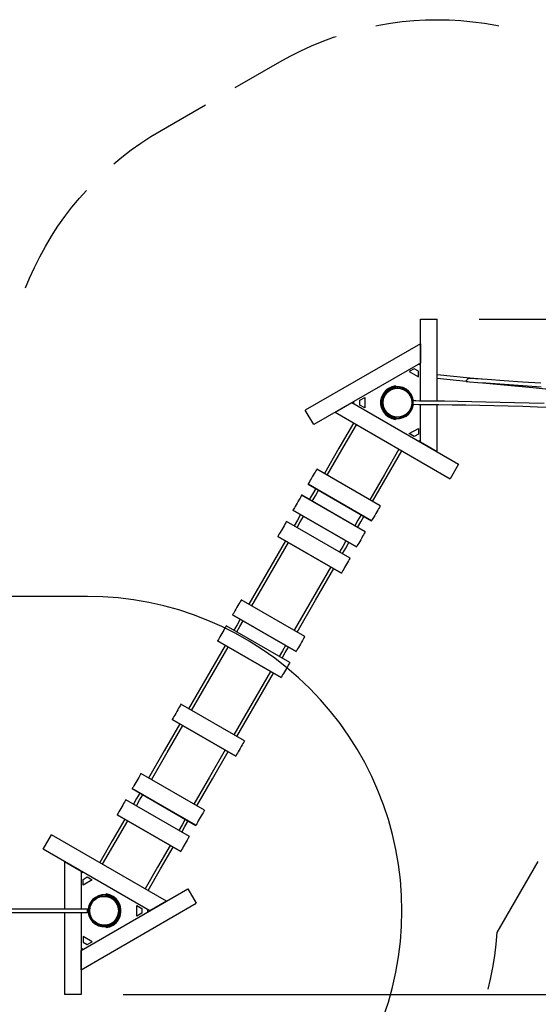
# Model space of a CAD drawing. Units: inches. Extents: x 74 to 226, y 17 to 192.
# Drawn here: x 125 to 150, y 54 to 100 of the extents above; entities that cross this region are included whole.
import ezdxf

# ---------------------------------------------------------------- set-up
doc = ezdxf.new("R2010")
doc.units = ezdxf.units.IN
doc.header["$MEASUREMENT"] = 0
doc.layers.add('Ebene 1', color=7, linetype='Continuous')

# ---------------------------------------------------------------- blocks, each defined once
blk = doc.blocks.new('block 2')
at = {"layer": 'Ebene 1', "color": 179, "lineweight": 25, "true_color": 0x1a171b}
for points in [[(142.171, 100.058), (142.307, 100.087), (142.853, 100.179), (143.403, 100.251), (143.955, 100.302), (144.509, 100.333), (145.063, 100.343), (145.617, 100.332), (146.171, 100.3), (146.723, 100.248), (147.273, 100.175), (147.82, 100.081), (147.955, 100.052)], [(137.649, 98.36), (138.134, 98.629), (138.629, 98.878), (139.133, 99.109), (139.646, 99.321), (140.166, 99.514), (140.297, 99.557)], [(135.551, 97.149), (137.649, 98.36)], [(132.053, 95.129), (134.152, 96.341)], [(129.84, 93.563), (130.215, 93.875), (130.656, 94.214), (131.11, 94.537), (131.576, 94.842), (132.053, 95.129)], [(125.681, 87.726), (125.865, 88.177), (126.095, 88.684), (126.345, 89.182), (126.612, 89.67), (126.898, 90.149), (127.202, 90.615), (127.523, 91.07), (127.861, 91.513), (128.215, 91.943), (128.539, 92.307)], [(144.259, 82.39), (144.259, 86.248)], [(144.259, 86.248), (145.048, 86.248)], [(145.048, 82.382), (145.048, 86.248)], [(147.021, 86.248), (216.852, 86.248)], [(144.259, 85.088), (138.844, 81.962)], [(144.259, 85.088), (144.259, 84.176)], [(144.259, 84.176), (139.239, 81.278)], [(143.973, 83.907), (143.74, 83.773)], [(144.169, 83.794), (143.973, 83.907)], [(144.259, 84.077), (144.173, 84.127)], [(143.74, 83.773), (144.169, 83.525)], [(144.169, 83.525), (144.169, 83.794)], [(146.583, 83.469), (145.048, 83.618)], [(145.048, 83.459), (146.417, 83.327)], [(146.583, 83.453), (146.533, 83.451), (146.519, 83.447), (146.506, 83.441), (146.494, 83.432), (146.483, 83.421), (146.464, 83.396), (146.447, 83.371), (146.437, 83.359), (146.427, 83.35), (146.417, 83.343), (146.404, 83.338)], [(147.174, 83.412), (146.583, 83.469)], [(149.934, 83.224), (149.073, 83.28), (148.206, 83.339), (147.397, 83.396), (146.583, 83.454)], [(143.085, 83.107), (142.912, 83.066), (142.753, 82.987), (142.615, 82.876), (142.505, 82.736), (142.429, 82.575), (142.389, 82.403), (142.389, 82.225), (142.429, 82.052), (142.505, 81.892), (142.615, 81.752), (142.753, 81.641), (142.912, 81.562), (143.085, 81.521)], [(143.085, 83.059), (142.924, 83.019), (142.775, 82.945), (142.646, 82.84), (142.544, 82.709), (142.473, 82.559), (142.437, 82.397), (142.437, 82.231), (142.473, 82.069), (142.544, 81.919), (142.646, 81.788), (142.775, 81.683), (142.924, 81.608), (143.085, 81.568)], [(143.085, 83.029), (142.918, 82.985), (142.767, 82.904), (142.639, 82.788), (142.542, 82.646), (142.482, 82.485), (142.462, 82.314), (142.482, 82.143), (142.542, 81.982), (142.639, 81.839), (142.767, 81.724), (142.918, 81.642), (143.085, 81.598)], [(143.085, 82.996), (142.927, 82.954), (142.783, 82.876), (142.662, 82.765), (142.57, 82.63), (142.513, 82.477), (142.494, 82.314), (142.513, 82.151), (142.57, 81.998), (142.662, 81.862), (142.783, 81.752), (142.927, 81.674), (143.085, 81.631)], [(143.085, 83.107), (143.085, 83.059)], [(143.282, 83.059), (143.085, 83.059)], [(143.085, 83.059), (143.085, 83.044), (143.085, 83.029)], [(143.085, 83.029), (143.085, 82.996)], [(143.086, 82.996), (143.088, 82.997), (143.09, 82.997), (143.095, 82.998), (143.1, 82.998), (143.109, 82.999), (143.119, 83), (143.124, 83.001), (143.129, 83.001), (143.131, 83.001), (143.134, 83.002), (143.137, 83.002), (143.14, 83.002), (143.15, 83.002), (143.161, 83.003), (143.167, 83.003), (143.172, 83.003), (143.175, 83.004), (143.178, 83.004), (143.181, 83.004), (143.183, 83.004), (143.195, 83.003), (143.206, 83.003), (143.217, 83.002), (143.227, 83.002), (143.23, 83.002), (143.233, 83.002), (143.236, 83.001), (143.238, 83.001), (143.243, 83.001), (143.248, 83), (143.258, 82.999), (143.267, 82.998), (143.27, 82.998), (143.272, 82.998), (143.274, 82.998), (143.276, 82.997), (143.279, 82.997)], [(143.931, 82.393), (143.895, 82.556), (143.824, 82.707), (143.722, 82.838), (143.593, 82.944), (143.444, 83.019), (143.282, 83.059)], [(143.282, 83.029), (143.282, 83.044), (143.282, 83.059)], [(143.282, 82.996), (143.282, 83.029)], [(143.901, 82.393), (143.856, 82.578), (143.763, 82.745), (143.63, 82.881), (143.466, 82.979), (143.282, 83.029)], [(143.868, 82.395), (143.824, 82.569), (143.736, 82.726), (143.61, 82.855), (143.456, 82.948), (143.282, 82.996)], [(146.423, 83.307), (146.412, 83.316), (146.404, 83.338)], [(146.423, 83.307), (146.495, 83.302), (146.567, 83.296)], [(146.567, 83.296), (146.958, 83.268), (147.348, 83.241), (148.221, 83.18), (149.087, 83.121), (149.948, 83.064)], [(147.186, 83.253), (149.556, 83.022), (151.066, 82.872), (152.577, 82.722), (154.088, 82.57), (155.6, 82.417), (157.112, 82.263), (158.623, 82.107), (160.134, 81.95), (161.645, 81.792), (163.425, 81.604)], [(141.409, 82.427), (141.642, 82.562)], [(141.642, 82.562), (141.642, 82.066)], [(140.243, 81.858), (141.032, 82.314)], [(141.032, 82.314), (146.053, 79.415)], [(141.119, 82.364), (141.119, 82.264)], [(141.409, 82.2), (141.409, 82.427)], [(141.642, 82.066), (141.409, 82.2)], [(142.432, 82.343), (142.385, 82.343)], [(142.385, 82.284), (142.432, 82.284)], [(143.282, 81.631), (143.456, 81.681), (143.612, 81.773), (143.737, 81.904), (143.826, 82.062), (143.869, 82.237)], [(143.282, 81.598), (143.466, 81.649), (143.63, 81.746), (143.763, 81.883), (143.855, 82.049), (143.901, 82.234)], [(143.282, 81.568), (143.444, 81.609), (143.593, 81.684), (143.722, 81.789), (143.824, 81.921), (143.895, 82.071), (143.931, 82.234)], [(143.925, 82.312), (143.916, 82.354), (143.892, 82.384), (143.86, 82.393)], [(143.86, 82.235), (143.891, 82.243), (143.915, 82.272), (143.925, 82.312)], [(143.864, 82.235), (144.182, 82.233), (144.504, 82.23), (145.125, 82.223), (145.756, 82.215), (146.399, 82.204), (147.053, 82.191), (147.718, 82.177), (148.394, 82.16), (149.08, 82.141), (149.777, 82.121), (150.483, 82.098)], [(150.082, 82.269), (149.381, 82.291), (148.689, 82.31), (148.009, 82.328), (147.338, 82.343), (146.679, 82.357), (146.031, 82.368), (145.394, 82.378), (144.8, 82.385), (144.217, 82.39), (144.04, 82.392), (143.865, 82.393)], [(144.259, 80.451), (144.259, 82.232)], [(145.048, 79.995), (145.048, 82.223)], [(139.239, 81.278), (138.844, 81.962)], [(140.243, 81.858), (145.658, 78.732)], [(142.758, 81.694), (142.756, 81.692)], [(142.859, 81.633), (142.86, 81.635)], [(143.085, 81.631), (143.085, 81.598)], [(143.085, 81.598), (143.085, 81.584), (143.085, 81.568)], [(143.279, 81.631), (143.268, 81.629), (143.265, 81.629), (143.263, 81.629), (143.261, 81.628), (143.258, 81.628), (143.253, 81.628), (143.248, 81.627), (143.238, 81.626), (143.227, 81.626), (143.225, 81.626), (143.222, 81.625), (143.219, 81.625), (143.217, 81.625), (143.211, 81.625), (143.206, 81.625), (143.195, 81.624), (143.184, 81.624), (143.178, 81.624), (143.172, 81.624), (143.17, 81.625), (143.167, 81.625), (143.164, 81.625), (143.161, 81.625), (143.15, 81.625), (143.14, 81.626), (143.134, 81.626), (143.129, 81.626), (143.126, 81.627), (143.124, 81.627), (143.121, 81.627), (143.119, 81.627), (143.109, 81.628), (143.099, 81.629), (143.087, 81.631)], [(143.282, 81.598), (143.282, 81.631)], [(143.282, 81.568), (143.282, 81.584), (143.282, 81.598)], [(141.115, 81.355), (140.429, 80.167), (139.743, 78.978)], [(139.879, 78.9), (140.566, 80.088), (141.251, 81.276)], [(143.085, 81.568), (143.085, 81.521)], [(143.085, 81.568), (143.282, 81.568)], [(143.74, 80.855), (144.169, 81.103)], [(143.973, 80.721), (143.74, 80.855)], [(144.169, 80.834), (143.973, 80.721)], [(144.169, 81.103), (144.169, 80.834)], [(144.173, 80.501), (144.259, 80.551)], [(145.048, 79.995), (144.259, 80.451)], [(143.251, 80.122), (142.565, 78.934), (141.879, 77.745)], [(142.015, 77.666), (142.701, 78.855), (143.387, 80.043)], [(146.053, 79.415), (145.658, 78.732)], [(139.383, 79.184), (139.366, 79.155), (139.339, 79.108), (139.304, 79.047), (139.263, 78.976), (139.217, 78.896), (139.169, 78.814), (139.123, 78.733), (139.079, 78.657), (139.04, 78.59), (139.009, 78.537), (138.987, 78.499), (138.975, 78.478)], [(139.384, 79.186), (139.384, 79.186), (139.383, 79.184)], [(142.373, 77.458), (139.383, 79.184)], [(142.374, 77.459), (139.384, 79.186)], [(141.965, 76.752), (138.975, 78.478)], [(138.975, 78.478), (141.965, 76.751)], [(138.975, 78.478), (138.975, 78.478)], [(138.673, 77.955), (138.656, 77.926), (138.63, 77.88), (138.596, 77.82), (138.554, 77.749), (138.509, 77.67), (138.461, 77.587), (138.414, 77.506), (138.37, 77.43), (138.332, 77.363), (138.3, 77.308), (138.278, 77.269), (138.265, 77.248)], [(138.674, 77.956), (138.674, 77.956), (138.673, 77.955)], [(141.664, 76.229), (138.673, 77.955)], [(141.664, 76.23), (138.674, 77.956)], [(139.334, 78.271), (139.184, 78.01), (139.033, 77.749)], [(139.169, 77.67), (139.32, 77.93), (139.471, 78.191)], [(142.373, 77.458), (142.357, 77.428), (142.33, 77.382), (142.294, 77.321), (142.253, 77.249), (142.207, 77.17), (142.16, 77.088), (142.113, 77.006), (142.069, 76.93), (142.03, 76.864), (141.999, 76.81), (141.978, 76.772), (141.965, 76.752)], [(142.374, 77.459), (142.374, 77.459), (142.373, 77.458)], [(141.256, 75.522), (138.265, 77.248)], [(138.265, 77.248), (141.255, 75.521)], [(138.265, 77.248), (138.265, 77.248)], [(138.624, 77.041), (138.473, 76.779), (138.322, 76.518)], [(138.459, 76.44), (138.61, 76.701), (138.761, 76.961)], [(141.47, 77.037), (141.319, 76.776), (141.169, 76.516)], [(141.306, 76.437), (141.456, 76.697), (141.607, 76.958)], [(137.963, 76.724), (137.947, 76.696), (137.921, 76.651), (137.886, 76.592), (137.846, 76.52), (137.8, 76.442), (137.752, 76.36), (137.705, 76.278), (137.661, 76.202), (137.622, 76.134), (137.59, 76.079), (137.567, 76.04), (137.555, 76.017)], [(137.964, 76.726), (137.964, 76.725), (137.963, 76.724)], [(140.953, 74.998), (137.963, 76.724)], [(140.954, 74.999), (137.964, 76.726)], [(141.965, 76.752), (141.965, 76.751)], [(141.664, 76.229), (141.647, 76.199), (141.62, 76.154), (141.586, 76.094), (141.544, 76.022), (141.499, 75.943), (141.451, 75.861), (141.404, 75.779), (141.361, 75.703), (141.322, 75.636), (141.29, 75.582), (141.268, 75.543), (141.256, 75.522)], [(141.664, 76.23), (141.664, 76.23), (141.664, 76.229)], [(137.913, 75.81), (137.053, 74.319), (136.192, 72.828)], [(136.328, 72.749), (137.189, 74.24), (138.05, 75.731)], [(140.545, 74.291), (137.555, 76.017)], [(137.555, 76.017), (140.545, 74.291)], [(137.555, 76.017), (137.555, 76.017)], [(140.76, 75.807), (140.609, 75.546), (140.458, 75.285)], [(140.595, 75.206), (140.746, 75.468), (140.897, 75.729)], [(141.256, 75.522), (141.255, 75.521)], [(140.953, 74.998), (140.937, 74.97), (140.911, 74.925), (140.877, 74.865), (140.836, 74.794), (140.79, 74.716), (140.743, 74.633), (140.695, 74.552), (140.651, 74.475), (140.612, 74.408), (140.581, 74.353), (140.558, 74.313), (140.545, 74.291)], [(140.954, 74.999), (140.954, 74.999), (140.953, 74.998)], [(140.049, 74.577), (139.188, 73.086), (138.328, 71.595)], [(138.464, 71.516), (139.325, 73.007), (140.186, 74.498)], [(140.545, 74.291), (140.545, 74.291)], [(128.593, 73.19), (102.528, 73.19)], [(142.526, 53.407), (142.754, 54.096), (142.947, 54.796), (143.107, 55.505), (143.231, 56.22), (143.32, 56.941), (143.373, 57.666), (143.391, 58.392), (143.373, 59.117), (143.32, 59.842), (143.231, 60.563), (143.107, 61.279), (142.947, 61.987), (142.754, 62.688), (142.526, 63.377), (142.264, 64.055), (141.97, 64.719), (141.643, 65.368), (141.285, 65.999), (140.897, 66.613), (140.479, 67.207), (140.032, 67.779), (139.557, 68.329), (139.056, 68.855), (138.531, 69.356), (137.981, 69.831), (137.408, 70.278), (136.814, 70.696), (136.2, 71.084), (135.568, 71.442), (134.92, 71.769), (134.256, 72.063), (133.578, 72.325), (132.888, 72.552), (132.188, 72.746), (131.479, 72.905), (130.764, 73.029), (130.043, 73.118), (129.319, 73.172), (128.593, 73.19)], [(135.833, 73.034), (135.818, 73.009), (135.793, 72.965), (135.759, 72.908), (135.719, 72.838), (135.674, 72.76), (135.627, 72.678), (135.579, 72.596), (135.535, 72.518), (135.495, 72.449), (135.462, 72.393), (135.438, 72.351), (135.424, 72.327)], [(138.823, 71.309), (135.833, 73.035)], [(135.833, 73.035), (135.833, 73.034)], [(138.823, 71.308), (135.833, 73.034)], [(138.414, 70.601), (135.424, 72.327)], [(135.424, 72.327), (135.424, 72.326)], [(135.424, 72.326), (138.414, 70.6)], [(135.782, 72.119), (135.632, 71.858), (135.481, 71.596)], [(135.618, 71.517), (135.768, 71.779), (135.919, 72.04)], [(135.122, 71.803), (135.107, 71.778), (135.083, 71.736), (135.049, 71.678), (135.01, 71.608), (134.964, 71.531), (134.917, 71.449), (134.87, 71.367), (134.825, 71.289), (134.785, 71.22), (134.752, 71.163), (134.728, 71.121), (134.713, 71.095)], [(138.112, 70.077), (135.122, 71.804)], [(135.122, 71.804), (135.122, 71.803)], [(138.112, 70.076), (135.122, 71.803)], [(134.712, 71.094), (137.703, 69.368)], [(137.703, 69.369), (134.713, 71.095)], [(134.713, 71.095), (134.713, 71.095)], [(138.823, 71.308), (138.808, 71.282), (138.783, 71.239), (138.75, 71.181), (138.709, 71.111), (138.664, 71.033), (138.617, 70.951), (138.57, 70.869), (138.525, 70.792), (138.485, 70.723), (138.453, 70.666), (138.428, 70.625), (138.414, 70.601)], [(138.823, 71.309), (138.823, 71.308)], [(135.072, 70.887), (134.21, 69.396), (133.349, 67.905)], [(133.486, 67.826), (134.347, 69.317), (135.208, 70.808)], [(137.918, 70.886), (137.767, 70.624), (137.617, 70.363)], [(137.753, 70.284), (137.904, 70.546), (138.055, 70.807)], [(138.414, 70.601), (138.414, 70.6)], [(138.112, 70.076), (138.097, 70.051), (138.073, 70.009), (138.039, 69.951), (138, 69.882), (137.955, 69.805), (137.908, 69.723), (137.86, 69.641), (137.815, 69.563), (137.775, 69.493), (137.742, 69.436), (137.718, 69.394), (137.703, 69.369)], [(138.112, 70.077), (138.112, 70.076)], [(137.207, 69.654), (136.346, 68.163), (135.485, 66.672)], [(135.622, 66.593), (136.483, 68.084), (137.344, 69.575)], [(137.703, 69.369), (137.703, 69.368)], [(132.99, 68.111), (132.977, 68.089), (132.954, 68.048), (132.922, 67.992), (132.882, 67.924), (132.838, 67.847), (132.791, 67.766), (132.743, 67.684), (132.698, 67.605), (132.657, 67.535), (132.623, 67.476), (132.598, 67.432), (132.582, 67.404)], [(132.991, 68.112), (132.99, 68.111)], [(135.98, 66.385), (132.99, 68.111)], [(135.981, 66.386), (132.991, 68.112)], [(132.582, 67.404), (132.581, 67.403), (132.581, 67.403)], [(132.581, 67.403), (135.571, 65.677)], [(135.572, 65.678), (132.582, 67.404)], [(132.94, 67.196), (132.203, 65.919), (131.466, 64.642)], [(131.602, 64.563), (132.34, 65.84), (133.077, 67.117)], [(135.98, 66.385), (135.967, 66.362), (135.944, 66.322), (135.912, 66.266), (135.873, 66.198), (135.828, 66.121), (135.781, 66.039), (135.734, 65.957), (135.688, 65.879), (135.648, 65.809), (135.613, 65.749), (135.588, 65.705), (135.572, 65.678)], [(135.981, 66.386), (135.98, 66.385)], [(135.076, 65.963), (134.339, 64.685), (133.601, 63.409)], [(133.738, 63.33), (134.475, 64.607), (135.213, 65.884)], [(135.572, 65.678), (135.572, 65.677), (135.571, 65.677)], [(131.106, 64.848), (131.095, 64.828), (131.072, 64.79), (131.041, 64.736), (131.003, 64.669), (130.959, 64.593), (130.912, 64.512), (130.865, 64.43), (130.819, 64.35), (130.778, 64.279), (130.743, 64.218), (130.716, 64.172), (130.698, 64.142)], [(131.107, 64.849), (131.106, 64.848)], [(134.097, 63.122), (131.106, 64.848)], [(134.097, 63.123), (131.107, 64.849)], [(133.689, 62.416), (130.698, 64.142)], [(130.698, 64.142), (130.698, 64.141), (130.698, 64.141)], [(130.698, 64.141), (133.688, 62.414)], [(130.397, 63.619), (130.385, 63.599), (130.363, 63.562), (130.333, 63.509), (130.295, 63.442), (130.251, 63.367), (130.204, 63.286), (130.156, 63.203), (130.111, 63.124), (130.069, 63.051), (130.034, 62.99), (130.006, 62.944), (129.989, 62.913)], [(133.387, 61.893), (130.397, 63.62)], [(130.397, 63.62), (130.397, 63.619)], [(133.387, 61.893), (130.397, 63.619)], [(131.057, 63.934), (130.906, 63.673), (130.756, 63.412)], [(130.893, 63.333), (131.043, 63.594), (131.193, 63.855)], [(134.097, 63.122), (134.085, 63.102), (134.063, 63.064), (134.031, 63.009), (133.993, 62.943), (133.949, 62.867), (133.902, 62.785), (133.855, 62.703), (133.809, 62.624), (133.768, 62.552), (133.733, 62.492), (133.706, 62.445), (133.689, 62.416)], [(134.097, 63.123), (134.097, 63.122)], [(130.347, 62.705), (129.758, 61.683), (129.168, 60.663)], [(129.305, 60.584), (129.894, 61.605), (130.484, 62.626)], [(129.989, 62.913), (129.988, 62.912), (129.988, 62.912)], [(129.988, 62.912), (132.979, 61.185)], [(132.979, 61.187), (129.989, 62.913)], [(133.193, 62.701), (133.042, 62.44), (132.892, 62.179)], [(133.028, 62.1), (133.179, 62.361), (133.33, 62.622)], [(133.689, 62.416), (133.688, 62.415), (133.688, 62.414)], [(126.503, 61.29), (126.897, 61.974)], [(132.312, 58.847), (126.897, 61.974)], [(133.387, 61.893), (133.375, 61.873), (133.354, 61.835), (133.323, 61.782), (133.285, 61.716), (133.241, 61.64), (133.194, 61.559), (133.147, 61.477), (133.101, 61.397), (133.059, 61.325), (133.024, 61.264), (132.997, 61.217), (132.979, 61.187)], [(133.387, 61.893), (133.387, 61.893)], [(131.523, 58.392), (126.503, 61.29)], [(132.483, 61.472), (131.893, 60.45), (131.304, 59.43)], [(131.441, 59.351), (132.03, 60.372), (132.62, 61.393)], [(132.979, 61.187), (132.979, 61.186), (132.979, 61.185)], [(127.508, 60.71), (127.508, 58.471)], [(127.508, 60.71), (128.297, 60.254)], [(149.795, 60.716), (147.867, 57.377)], [(128.297, 60.254), (128.297, 58.471)], [(128.383, 60.204), (128.297, 60.155)], [(128.387, 59.872), (128.583, 59.985)], [(128.387, 59.603), (128.387, 59.872)], [(128.816, 59.85), (128.387, 59.603)], [(128.583, 59.985), (128.816, 59.85)], [(128.297, 56.529), (133.317, 59.427)], [(133.317, 59.427), (133.712, 58.744)], [(129.273, 59.137), (129.112, 59.097), (128.964, 59.023), (128.835, 58.918), (128.733, 58.787), (128.662, 58.637), (128.625, 58.475), (128.625, 58.309), (128.662, 58.146), (128.733, 57.996), (128.835, 57.866), (128.964, 57.76), (129.112, 57.686), (129.273, 57.646)], [(129.273, 59.107), (129.107, 59.063), (128.955, 58.981), (128.828, 58.866), (128.731, 58.724), (128.67, 58.563), (128.65, 58.392), (128.67, 58.221), (128.731, 58.06), (128.828, 57.917), (128.955, 57.802), (129.107, 57.72), (129.273, 57.676)], [(129.273, 59.074), (129.115, 59.032), (128.972, 58.953), (128.851, 58.843), (128.759, 58.708), (128.702, 58.554), (128.682, 58.392), (128.702, 58.229), (128.759, 58.076), (128.851, 57.94), (128.972, 57.83), (129.115, 57.752), (129.273, 57.709)], [(129.471, 59.137), (129.273, 59.137)], [(129.273, 59.137), (129.273, 59.122), (129.273, 59.107)], [(129.273, 59.107), (129.273, 59.074)], [(129.277, 59.075), (129.288, 59.076), (129.291, 59.076), (129.293, 59.077), (129.295, 59.077), (129.298, 59.077), (129.303, 59.078), (129.308, 59.078), (129.318, 59.079), (129.328, 59.08), (129.331, 59.08), (129.333, 59.08), (129.336, 59.08), (129.339, 59.081), (129.344, 59.081), (129.35, 59.081), (129.361, 59.081), (129.372, 59.081), (129.378, 59.081), (129.383, 59.081), (129.386, 59.081), (129.389, 59.081), (129.392, 59.081), (129.394, 59.081), (129.405, 59.081), (129.416, 59.08), (129.421, 59.08), (129.427, 59.079), (129.429, 59.079), (129.432, 59.079), (129.434, 59.079), (129.437, 59.078), (129.447, 59.077), (129.456, 59.076), (129.469, 59.074)], [(129.471, 59.137), (129.471, 59.185)], [(129.471, 57.599), (129.643, 57.64), (129.802, 57.718), (129.941, 57.83), (130.05, 57.97), (130.127, 58.13), (130.166, 58.303), (130.166, 58.48), (130.127, 58.654), (130.05, 58.814), (129.941, 58.953), (129.802, 59.065), (129.643, 59.143), (129.471, 59.185)], [(129.471, 57.646), (129.632, 57.686), (129.781, 57.76), (129.909, 57.866), (130.012, 57.996), (130.082, 58.146), (130.119, 58.309), (130.119, 58.475), (130.082, 58.637), (130.012, 58.787), (129.909, 58.918), (129.781, 59.023), (129.632, 59.097), (129.471, 59.137)], [(129.471, 59.107), (129.471, 59.122), (129.471, 59.137)], [(129.471, 59.074), (129.471, 59.107)], [(129.471, 57.676), (129.637, 57.72), (129.789, 57.802), (129.916, 57.917), (130.013, 58.06), (130.074, 58.221), (130.094, 58.392), (130.074, 58.563), (130.013, 58.724), (129.916, 58.866), (129.789, 58.981), (129.637, 59.063), (129.471, 59.107)], [(129.471, 57.709), (129.629, 57.752), (129.773, 57.83), (129.894, 57.94), (129.985, 58.076), (130.042, 58.229), (130.062, 58.392), (130.042, 58.554), (129.985, 58.708), (129.894, 58.843), (129.773, 58.953), (129.629, 59.032), (129.471, 59.074)], [(129.697, 59.072), (129.695, 59.07)], [(129.798, 59.011), (129.799, 59.013)], [(128.583, 58.471), (128.226, 58.471), (127.869, 58.471), (127.605, 58.471), (127.34, 58.471), (127.156, 58.471), (126.972, 58.471), (126.797, 58.471), (126.622, 58.471), (126.442, 58.471), (126.262, 58.471), (126.08, 58.471), (125.899, 58.471), (125.043, 58.471)], [(128.297, 55.618), (133.712, 58.744)], [(128.577, 58.392), (128.578, 58.352), (128.58, 58.323), (128.583, 58.313), (128.586, 58.323), (128.588, 58.352), (128.589, 58.392), (128.588, 58.431), (128.586, 58.46), (128.583, 58.471), (128.58, 58.46), (128.578, 58.431), (128.577, 58.392), (128.577, 58.392)], [(130.171, 58.421), (130.124, 58.421)], [(130.914, 58.64), (131.146, 58.505)], [(130.914, 58.144), (130.914, 58.64)], [(131.146, 58.505), (131.146, 58.278)], [(131.437, 58.342), (131.437, 58.441)], [(132.312, 58.847), (131.523, 58.392)], [(123.944, 58.313), (125.472, 58.313), (125.673, 58.313), (125.873, 58.313), (126.067, 58.313), (126.262, 58.313), (126.442, 58.313), (126.621, 58.313), (126.828, 58.313), (127.035, 58.313), (127.361, 58.313), (127.687, 58.313), (128.135, 58.313), (128.583, 58.313)], [(127.508, 58.313), (127.508, 54.457)], [(128.297, 58.313), (128.297, 54.457)], [(130.124, 58.362), (130.171, 58.362)], [(131.146, 58.278), (130.914, 58.144)], [(129.273, 57.709), (129.273, 57.676)], [(129.273, 57.676), (129.273, 57.661), (129.273, 57.646)], [(129.273, 57.646), (129.471, 57.646)], [(129.469, 57.709), (129.467, 57.709), (129.465, 57.708), (129.461, 57.708), (129.456, 57.707), (129.447, 57.706), (129.437, 57.705), (129.432, 57.705), (129.427, 57.704), (129.424, 57.704), (129.421, 57.704), (129.419, 57.704), (129.416, 57.703), (129.405, 57.703), (129.394, 57.702), (129.389, 57.702), (129.383, 57.702), (129.381, 57.702), (129.378, 57.702), (129.375, 57.702), (129.372, 57.702), (129.361, 57.702), (129.35, 57.702), (129.339, 57.703), (129.328, 57.703), (129.325, 57.704), (129.323, 57.704), (129.32, 57.704), (129.318, 57.704), (129.312, 57.705), (129.308, 57.705), (129.298, 57.706), (129.288, 57.707), (129.286, 57.707), (129.284, 57.708), (129.281, 57.708), (129.279, 57.708), (129.277, 57.709)], [(129.471, 57.676), (129.471, 57.709)], [(129.471, 57.646), (129.471, 57.661), (129.471, 57.676)], [(129.471, 57.599), (129.471, 57.646)], [(128.816, 56.933), (128.387, 57.181)], [(128.387, 57.181), (128.387, 56.912)], [(147.867, 57.377), (147.818, 56.822), (147.749, 56.269), (147.658, 55.72), (147.548, 55.174), (147.433, 54.7)], [(128.297, 56.628), (128.383, 56.579)], [(128.387, 56.912), (128.583, 56.799)], [(128.583, 56.799), (128.816, 56.933)], [(128.297, 55.618), (128.297, 56.529)], [(128.297, 54.457), (127.508, 54.457)], [(130.27, 54.457), (216.852, 54.457)]]:
    blk.add_lwpolyline(points, dxfattribs=at)
for points in [[(143.864, 82.314), (143.864, 82.314), (143.846, 82.471), (143.846, 82.471), (143.846, 82.471), (143.792, 82.619), (143.792, 82.619), (143.792, 82.619), (143.705, 82.751), (143.705, 82.751), (143.705, 82.751), (143.59, 82.86), (143.59, 82.86), (143.59, 82.86), (143.453, 82.939), (143.453, 82.939), (143.453, 82.939), (143.302, 82.984), (143.302, 82.984), (143.302, 82.984), (143.144, 82.993), (143.144, 82.993), (143.144, 82.993), (142.988, 82.966), (142.988, 82.966), (142.988, 82.966), (142.843, 82.903), (142.843, 82.903), (142.843, 82.903), (142.716, 82.809), (142.716, 82.809), (142.716, 82.809), (142.615, 82.688), (142.615, 82.688), (142.615, 82.688), (142.544, 82.547), (142.544, 82.547), (142.544, 82.547), (142.507, 82.393), (142.507, 82.393), (142.507, 82.393), (142.507, 82.235), (142.507, 82.235), (142.507, 82.235), (142.544, 82.081), (142.544, 82.081), (142.544, 82.081), (142.615, 81.94), (142.615, 81.94), (142.615, 81.94), (142.716, 81.819), (142.716, 81.819), (142.716, 81.819), (142.843, 81.724), (142.843, 81.724), (142.843, 81.724), (142.988, 81.662), (142.988, 81.662), (142.988, 81.662), (143.144, 81.634), (143.144, 81.634), (143.144, 81.634), (143.302, 81.644), (143.302, 81.644), (143.302, 81.644), (143.453, 81.689), (143.453, 81.689), (143.453, 81.689), (143.59, 81.768), (143.59, 81.768), (143.59, 81.768), (143.705, 81.876), (143.705, 81.876), (143.705, 81.876), (143.792, 82.008), (143.792, 82.008), (143.792, 82.008), (143.846, 82.157), (143.846, 82.157), (143.846, 82.157), (143.864, 82.314), (143.864, 82.314), (143.864, 82.314), (143.864, 82.314), (143.864, 82.314), (143.864, 82.314), (143.864, 82.314), (143.864, 82.314)], [(130.053, 58.392), (130.053, 58.392), (130.035, 58.549), (130.035, 58.549), (130.035, 58.549), (129.98, 58.697), (129.98, 58.697), (129.98, 58.697), (129.894, 58.829), (129.894, 58.829), (129.894, 58.829), (129.778, 58.938), (129.778, 58.938), (129.778, 58.938), (129.642, 59.017), (129.642, 59.017), (129.642, 59.017), (129.49, 59.062), (129.49, 59.062), (129.49, 59.062), (129.333, 59.071), (129.333, 59.071), (129.333, 59.071), (129.177, 59.044), (129.177, 59.044), (129.177, 59.044), (129.032, 58.981), (129.032, 58.981), (129.032, 58.981), (128.905, 58.887), (128.905, 58.887), (128.905, 58.887), (128.804, 58.765), (128.804, 58.765), (128.804, 58.765), (128.733, 58.625), (128.733, 58.625), (128.733, 58.625), (128.696, 58.471), (128.696, 58.471), (128.696, 58.471), (128.696, 58.313), (128.696, 58.313), (128.696, 58.313), (128.733, 58.159), (128.733, 58.159), (128.733, 58.159), (128.804, 58.018), (128.804, 58.018), (128.804, 58.018), (128.905, 57.897), (128.905, 57.897), (128.905, 57.897), (129.032, 57.802), (129.032, 57.802), (129.032, 57.802), (129.177, 57.74), (129.177, 57.74), (129.177, 57.74), (129.333, 57.712), (129.333, 57.712), (129.333, 57.712), (129.49, 57.721), (129.49, 57.721), (129.49, 57.721), (129.642, 57.767), (129.642, 57.767), (129.642, 57.767), (129.778, 57.846), (129.778, 57.846), (129.778, 57.846), (129.894, 57.954), (129.894, 57.954), (129.894, 57.954), (129.98, 58.086), (129.98, 58.086), (129.98, 58.086), (130.035, 58.235), (130.035, 58.235), (130.035, 58.235), (130.053, 58.392), (130.053, 58.392), (130.053, 58.392), (130.053, 58.392), (130.053, 58.392), (130.053, 58.392), (130.053, 58.392), (130.053, 58.392)]]:
    blk.add_open_spline(points, degree=3, knots=[0, 0, 0, 0, 1, 1, 1, 2, 2, 2, 3, 3, 3, 4, 4, 4, 5, 5, 5, 6, 6, 6, 7, 7, 7, 8, 8, 8, 9, 9, 9, 10, 10, 10, 11, 11, 11, 12, 12, 12, 13, 13, 13, 14, 14, 14, 15, 15, 15, 16, 16, 16, 17, 17, 17, 18, 18, 18, 19, 19, 19, 20, 20, 20, 21, 21, 21, 22, 22, 22, 23, 23, 23, 24, 24, 24, 25, 25, 25, 26, 26, 26, 27, 27, 27, 28, 28, 28, 29, 29, 29, 29], dxfattribs=at)

msp = doc.modelspace()

# ---------------------------------------------------------------- block references
at = {"layer": 'Ebene 1'}
msp.add_blockref('block 2', (0, 0), dxfattribs=at)

doc.saveas('drawing.dxf')
